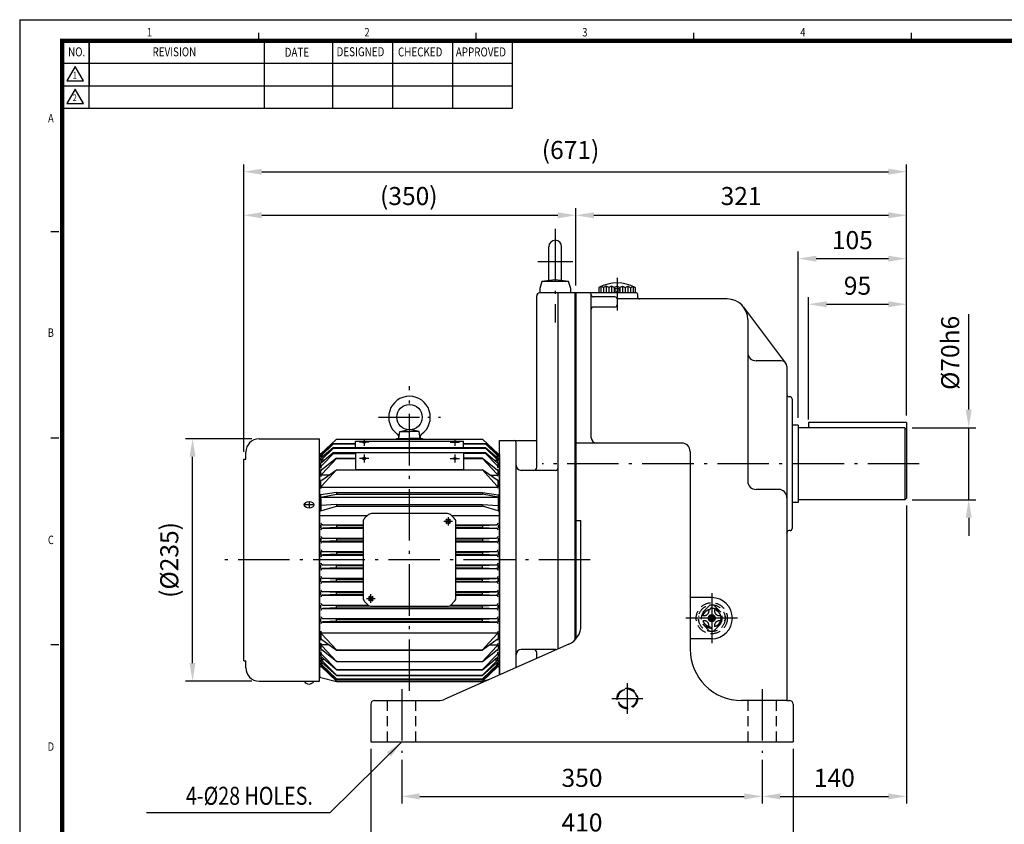
# Model space of a CAD drawing. Units: millimetres. Extents: x 22081 to 23774, y 6433 to 7622.
# Drawn here: x 22081 to 23037, y 6840 to 7622 of the extents above; entities that cross this region are included whole.
import ezdxf
from ezdxf.enums import TextEntityAlignment as Align

# ---------------------------------------------------------------- set-up
doc = ezdxf.new("R2010")
doc.units = ezdxf.units.MM
doc.header["$LTSCALE"] = 4
doc.linetypes.add('CENTER', pattern=[18.25, 12.5, -2.5, 0.75, -2.5])
doc.linetypes.add('HIDDEN', pattern=[3.75, 2.5, -1.25])
for name, color, linetype in [('1', 7, 'Continuous'), ('2', 3, 'CENTER'), ('3', 6, 'HIDDEN'), ('4', 4, 'Continuous')]:
    doc.layers.add(name, color=color, linetype=linetype)
doc.styles.add('ROMANS', font='arial.ttf', dxfattribs={"height": 2.5})
doc.styles.get("Standard").update_dxf_attribs({"font": 'romans.shx', "width": 0.8, "height": 17.5})
doc.dimstyles.new('ISO-25', dxfattribs={"dimtxt": 2.5, "dimasz": 2.5, "dimexe": 1.25, "dimexo": 0.625, "dimtad": 1, "dimdsep": 46, "dimtxsty": 'Standard', "dimcen": 2.5, "dimazin": 2, "dimtfac": 1, "dimtmove": 0, "dimatfit": 3, "dimfxl": 0, "dimarcsym": 0})

# ---------------------------------------------------------------- blocks, each defined once
blk = doc.blocks.new('*D1')
at = {"layer": '4', "color": 4, "lineweight": -2, "transparency": 16777216}
for p, q in [((22836.99, 7235.07), (22836.99, 7396.71)), ((22941.99, 7237.47), (22941.99, 7396.71)), ((22854.49, 7389.71), (22924.49, 7389.71))]:
    blk.add_line(p, q, dxfattribs=at)
at = {"layer": '4', "color": 4, "transparency": 16777216}
for points in [[(22854.49, 7392.63), (22854.49, 7386.8), (22836.99, 7389.71)], [(22924.49, 7392.63), (22924.49, 7386.8), (22941.99, 7389.71)]]:
    blk.add_solid(points, dxfattribs=at)
at = {"layer": 'DEFPOINTS', "color": 0, "transparency": 16777216}
for p in [(22941.99, 7389.71), (22836.99, 7228.07), (22941.99, 7230.47)]:
    blk.add_point(p, dxfattribs=at)
at = {"layer": '4', "color": 4, "transparency": 16777216, "insert": (22889.49, 7405.46), "char_height": 17.5, "attachment_point": 5}
blk.add_mtext('105', dxfattribs=at)
blk = doc.blocks.new('*D2')
at = {"layer": '4', "color": 4, "lineweight": -2, "transparency": 16777216}
for p, q in [((22846.99, 7233.56), (22846.99, 7352.44)), ((22941.99, 7237.47), (22941.99, 7352.44)), ((22864.49, 7345.44), (22924.49, 7345.44))]:
    blk.add_line(p, q, dxfattribs=at)
at = {"layer": '4', "color": 4, "transparency": 16777216}
for points in [[(22864.49, 7348.35), (22864.49, 7342.52), (22846.99, 7345.44)], [(22924.49, 7348.35), (22924.49, 7342.52), (22941.99, 7345.44)]]:
    blk.add_solid(points, dxfattribs=at)
at = {"layer": 'DEFPOINTS', "color": 0, "transparency": 16777216}
for p in [(22941.99, 7345.44), (22941.99, 7230.47), (22846.99, 7226.56)]:
    blk.add_point(p, dxfattribs=at)
at = {"layer": '4', "color": 4, "transparency": 16777216, "insert": (22894.49, 7361.19), "char_height": 17.5, "attachment_point": 5}
blk.add_mtext('95', dxfattribs=at)
blk = doc.blocks.new('*D3')
at = {"layer": '4', "color": 4, "lineweight": -2, "transparency": 16777216}
for p, q in [((23002.48, 7243.07), (23002.48, 7335.9)), ((22947.49, 7225.57), (23009.48, 7225.57)), ((23002.48, 7155.57), (23002.48, 7225.57)), ((22947.49, 7155.57), (23009.48, 7155.57)), ((23002.48, 7138.07), (23002.48, 7120.57))]:
    blk.add_line(p, q, dxfattribs=at)
at = {"layer": '4', "color": 4, "transparency": 16777216}
for points in [[(22999.56, 7243.07), (23005.4, 7243.07), (23002.48, 7225.57)], [(22999.56, 7138.07), (23005.4, 7138.07), (23002.48, 7155.57)]]:
    blk.add_solid(points, dxfattribs=at)
at = {"layer": 'DEFPOINTS', "color": 0, "transparency": 16777216}
for p in [(22940.49, 7225.57), (23002.48, 7225.57), (22940.49, 7155.57)]:
    blk.add_point(p, dxfattribs=at)
at = {"layer": '4', "color": 4, "transparency": 16777216, "insert": (22986.73, 7298.23), "char_height": 17.5, "attachment_point": 5, "rotation": 90}
blk.add_mtext('%%C70h6', dxfattribs=at)
blk = doc.blocks.new('*D4')
at = {"layer": '4', "color": 4, "lineweight": -2, "transparency": 16777216}
for p, q in [((22941.99, 7150.07), (22941.99, 6860.5)), ((22801.99, 6902.93), (22801.99, 6860.5)), ((22819.49, 6867.5), (22924.49, 6867.5))]:
    blk.add_line(p, q, dxfattribs=at)
at = {"layer": '4', "color": 4, "transparency": 16777216}
for points in [[(22819.49, 6870.41), (22819.49, 6864.58), (22801.99, 6867.5)], [(22924.49, 6870.41), (22924.49, 6864.58), (22941.99, 6867.5)]]:
    blk.add_solid(points, dxfattribs=at)
at = {"layer": 'DEFPOINTS', "color": 0, "transparency": 16777216}
for p in [(22941.99, 7157.07), (22801.99, 6909.93), (22941.99, 6867.5)]:
    blk.add_point(p, dxfattribs=at)
at = {"layer": '4', "color": 4, "transparency": 16777216, "insert": (22871.99, 6883.25), "char_height": 17.5, "attachment_point": 5}
blk.add_mtext('140', dxfattribs=at)
blk = doc.blocks.new('*D5')
at = {"layer": '4', "color": 4, "lineweight": -2, "transparency": 16777216}
for p, q in [((22421.99, 6913.57), (22421.99, 6817.15)), ((22831.99, 6913.57), (22831.99, 6817.15)), ((22439.49, 6824.15), (22814.49, 6824.15))]:
    blk.add_line(p, q, dxfattribs=at)
at = {"layer": '4', "color": 4, "transparency": 16777216}
for points in [[(22439.49, 6827.06), (22439.49, 6821.23), (22421.99, 6824.15)], [(22814.49, 6827.06), (22814.49, 6821.23), (22831.99, 6824.15)]]:
    blk.add_solid(points, dxfattribs=at)
at = {"layer": 'DEFPOINTS', "color": 0, "transparency": 16777216}
for p in [(22421.99, 6920.57), (22831.99, 6920.57), (22831.99, 6824.15)]:
    blk.add_point(p, dxfattribs=at)
at = {"layer": '4', "color": 4, "transparency": 16777216, "insert": (22626.99, 6839.9), "char_height": 17.5, "attachment_point": 5}
blk.add_mtext('410', dxfattribs=at)
blk = doc.blocks.new('*D6')
at = {"layer": '4', "color": 4, "lineweight": -2, "transparency": 16777216}
for p, q in [((22451.99, 6902.93), (22451.99, 6860.5)), ((22801.99, 6902.93), (22801.99, 6860.5)), ((22469.49, 6867.5), (22784.49, 6867.5))]:
    blk.add_line(p, q, dxfattribs=at)
at = {"layer": '4', "color": 4, "transparency": 16777216}
for points in [[(22469.49, 6870.41), (22469.49, 6864.58), (22451.99, 6867.5)], [(22784.49, 6870.41), (22784.49, 6864.58), (22801.99, 6867.5)]]:
    blk.add_solid(points, dxfattribs=at)
at = {"layer": 'DEFPOINTS', "color": 0, "transparency": 16777216}
for p in [(22451.99, 6909.93), (22801.99, 6909.93), (22801.99, 6867.5)]:
    blk.add_point(p, dxfattribs=at)
at = {"layer": '4', "color": 4, "transparency": 16777216, "insert": (22626.99, 6883.25), "char_height": 17.5, "attachment_point": 5}
blk.add_mtext('350', dxfattribs=at)
blk = doc.blocks.new('*D17')
at = {"layer": '4', "color": 0, "lineweight": -2, "transparency": 16777216}
for p, q in [((22620.99, 7363.57), (22620.99, 7438.82)), ((22941.99, 7237.47), (22941.99, 7438.82)), ((22638.49, 7431.82), (22924.49, 7431.82))]:
    blk.add_line(p, q, dxfattribs=at)
at = {"layer": '4', "color": 0, "transparency": 16777216}
for points in [[(22638.49, 7434.74), (22638.49, 7428.91), (22620.99, 7431.82)], [(22924.49, 7434.74), (22924.49, 7428.91), (22941.99, 7431.82)]]:
    blk.add_solid(points, dxfattribs=at)
at = {"layer": 'DEFPOINTS', "color": 0, "transparency": 16777216}
for p in [(22941.99, 7431.82), (22620.99, 7356.57), (22941.99, 7230.47)]:
    blk.add_point(p, dxfattribs=at)
at = {"layer": '4', "color": 0, "transparency": 16777216, "insert": (22781.49, 7448.27), "char_height": 17.5, "attachment_point": 5}
blk.add_mtext('321', dxfattribs=at)
blk = doc.blocks.new('A$C4A511A03')
for p, q in [((0.29, 3.25), (0, 3.42)), ((0.29, 1.08), (0, 0.92)), ((1.08, 4.04), (0.92, 4.33)), ((1.08, 0.29), (0.92, 0)), ((3.25, 4.04), (3.42, 4.33)), ((3.25, 0.29), (3.42, 0)), ((4.04, 3.25), (4.33, 3.42)), ((4.04, 1.08), (4.33, 0.92))]:
    blk.add_line(p, q)
for centre, radius, start, end in [((2.17, 2.17), 2.5, 120, 150), ((2.17, 2.17), 2.5, 210, 240), ((-0.33, 2.17), 1.25, 300, 60), ((2.17, 4.67), 1.25, 210, 330), ((2.17, -0.33), 1.25, 30, 150), ((2.17, 2.17), 2.5, 30, 60), ((4.67, 2.17), 1.25, 120, 240), ((2.17, 2.17), 2.5, 300, 330)]:
    blk.add_arc(centre, radius, start, end)

msp = doc.modelspace()

# ---------------------------------------------------------------- hatches: boundary and pattern name
at = {"layer": '3'}
h = msp.add_hatch(dxfattribs=at)
h.set_pattern_fill('ANSI31', color=256, scale=0.993438, style=0)
h.set_pattern_definition([(45, (43104.66978, -936.12702), (-0.0878082991, 0.0878082991), [])])
h.paths.add_polyline_path([(22752.99, 7043.982, 0.4142136), (22749.613, 7040.605), (22752.99, 7040.605)])
h.paths.add_polyline_path([(22752.99, 7043.982), (22752.99, 7040.605), (22756.366, 7040.605, 0.4142136)])
h.paths.add_polyline_path([(22756.366, 7040.605), (22752.99, 7040.605), (22752.99, 7037.229, 0.4142136)])
h.paths.add_polyline_path([(22752.99, 7040.605), (22749.613, 7040.605, 0.4142136), (22752.99, 7037.229)])

# ---------------------------------------------------------------- linework, layer by layer
at = {"color": 4}
for q in [(22081.004, 6434.915), (23771.653, 7621.787)]:
    msp.add_line((22081.004, 7621.787), q, dxfattribs=at)
for p, q in [((22594.74, 7367.568), (22594.74, 7401.336)), ((22607.24, 7367.568), (22607.24, 7401.336)), ((22587.99, 7367.568), (22585.99, 7360.587)), ((22600.99, 7369.068), (22587.99, 7367.568)), ((22613.99, 7367.568), (22587.99, 7367.568)), ((22613.99, 7367.568), (22600.99, 7369.068)), ((22615.99, 7360.587), (22613.99, 7367.568)), ((22645.324, 7362.601), (22643.366, 7361.726)), ((22643.366, 7361.726), (22643.366, 7356.597)), ((22647.935, 7361.726), (22645.324, 7362.601)), ((22645.324, 7362.601), (22645.324, 7356.597)), ((22650.546, 7363.124), (22647.935, 7361.726)), ((22647.935, 7361.726), (22647.935, 7356.597)), ((22653.157, 7361.726), (22650.546, 7363.124)), ((22650.546, 7363.124), (22650.546, 7356.597)), ((22655.768, 7363.124), (22653.157, 7361.726)), ((22653.157, 7361.726), (22653.157, 7356.597)), ((22658.379, 7361.726), (22655.768, 7363.124)), ((22655.768, 7363.124), (22655.768, 7356.597)), ((22660.99, 7363.124), (22658.379, 7361.726)), ((22658.379, 7361.726), (22658.379, 7356.597)), ((22660.99, 7363.124), (22663.601, 7361.726)), ((22663.601, 7361.726), (22666.211, 7363.124)), ((22663.601, 7361.726), (22663.601, 7356.597)), ((22666.211, 7363.124), (22668.822, 7361.726)), ((22666.211, 7363.124), (22666.211, 7356.597)), ((22668.822, 7361.726), (22671.433, 7363.124)), ((22668.822, 7361.726), (22668.822, 7356.597)), ((22671.433, 7363.124), (22674.044, 7361.726)), ((22671.433, 7363.124), (22671.433, 7356.597)), ((22674.044, 7361.726), (22676.655, 7362.601)), ((22674.044, 7361.726), (22674.044, 7356.597)), ((22676.655, 7362.601), (22678.613, 7361.726)), ((22676.655, 7362.601), (22676.655, 7356.597)), ((22678.613, 7361.726), (22678.613, 7356.597)), ((22585.99, 7360.587), (22585.99, 7356.568)), ((22619.99, 7356.568), (22585.99, 7356.568)), ((22615.99, 7356.568), (22615.99, 7360.587)), ((22619.99, 7356.567), (22619.99, 7019.282)), ((22828.99, 7255.568), (22828.287, 7255.568)), ((22836.991, 7228.068), (22830.99, 7228.068)), ((22836.991, 7228.068), (22836.991, 7153.068)), ((22846.991, 7230.468), (22846.991, 7225.568)), ((22941.991, 7230.468), (22846.991, 7230.468)), ((22941.991, 7230.468), (22941.991, 7157.068)), ((22449.185, 7215.099), (22450.228, 7222)), ((22450.228, 7222), (22457.66, 7223.615)), ((22450.228, 7222), (22459.49, 7222)), ((22468.751, 7222), (22459.49, 7222)), ((22468.751, 7222), (22461.319, 7223.615)), ((22469.794, 7215.099), (22468.751, 7222)), ((22940.491, 7225.568), (22836.991, 7225.568)), ((22940.491, 7225.568), (22941.991, 7224.068)), ((22940.491, 7225.568), (22940.491, 7155.568)), ((22313.49, 7214.799), (22371.99, 7214.799)), ((22371.99, 6979.399), (22371.99, 7214.799)), ((22373.511, 7200.099), (22388.49, 7214.512)), ((22385.704, 7210.364), (22373.909, 7199.478)), ((22374.086, 7198.466), (22385.704, 7209.914)), ((22385.704, 7210.364), (22406.99, 7210.364)), ((22385.704, 7209.914), (22385.704, 7210.364)), ((22385.704, 7209.914), (22406.99, 7209.914)), ((22388.49, 7214.512), (22530.49, 7214.512)), ((22406.99, 7212.456), (22511.99, 7212.456)), ((22406.99, 7210.364), (22406.99, 7212.456)), ((22406.99, 7206.38), (22406.99, 7209.914)), ((22446.99, 7215.099), (22471.99, 7215.099)), ((22446.99, 7215.099), (22446.99, 7214.512)), ((22449.185, 7215.099), (22459.49, 7215.099)), ((22469.794, 7215.099), (22459.49, 7215.099)), ((22471.99, 7215.099), (22471.99, 7214.512)), ((22511.99, 7210.364), (22511.99, 7212.456)), ((22511.99, 7210.364), (22533.275, 7210.364)), ((22511.99, 7209.914), (22533.275, 7209.914)), ((22511.99, 7206.38), (22511.99, 7209.914)), ((22545.468, 7200.099), (22530.49, 7214.512)), ((22533.275, 7210.364), (22545.07, 7199.478)), ((22533.275, 7209.914), (22533.275, 7210.364)), ((22544.893, 7198.466), (22533.275, 7209.914)), ((22546.99, 7213.099), (22582.99, 7213.099)), ((22546.99, 6994.099), (22546.99, 7213.099)), ((22562.99, 6992.569), (22562.99, 7211.099)), ((22300.49, 7195.099), (22300.49, 7201.799)), ((22371.99, 7200.099), (22371.99, 6983.099)), ((22374.581, 7200.099), (22371.99, 7200.099)), ((22373.49, 7197.879), (22373.49, 7199.091)), ((22385.704, 7201.379), (22374.314, 7191.683)), ((22385.704, 7206.38), (22374.322, 7196.704)), ((22374.617, 7189.154), (22385.704, 7200.599)), ((22374.649, 7195.089), (22385.704, 7205.715)), ((22385.704, 7206.38), (22533.275, 7206.38)), ((22385.704, 7206.38), (22385.704, 7205.715)), ((22385.704, 7205.715), (22533.275, 7205.715)), ((22385.704, 7201.379), (22533.275, 7201.379)), ((22385.704, 7201.379), (22385.704, 7200.599)), ((22385.704, 7200.599), (22406.99, 7200.599)), ((22406.99, 7200.599), (22406.99, 7195.818)), ((22533.275, 7200.599), (22511.99, 7200.599)), ((22511.99, 7200.599), (22511.99, 7195.818)), ((22533.275, 7206.38), (22544.657, 7196.704)), ((22533.275, 7206.38), (22533.275, 7205.715)), ((22544.33, 7195.089), (22533.275, 7205.715)), ((22533.275, 7201.379), (22533.275, 7200.599)), ((22533.275, 7201.379), (22544.665, 7191.683)), ((22544.363, 7189.154), (22533.275, 7200.599)), ((22544.398, 7200.099), (22546.99, 7200.099)), ((22545.49, 7197.879), (22545.49, 7199.091)), ((22546.99, 6985.458), (22546.99, 7200.376)), ((22546.99, 7200.099), (22546.99, 6985.458)), ((22298.49, 6999.099), (22298.49, 7195.099)), ((22298.49, 7195.099), (22300.49, 7195.099)), ((22373.49, 7193.919), (22373.49, 7195.963)), ((22373.49, 7187.99), (22373.49, 7190.981)), ((22375.64, 7197.879), (22373.673, 7197.879)), ((22376.941, 7193.919), (22373.844, 7193.919)), ((22388.49, 7195.818), (22374.302, 7184.481)), ((22374.575, 7180.742), (22388.49, 7195.543)), ((22388.49, 7195.818), (22406.99, 7195.818)), ((22388.49, 7195.543), (22388.49, 7195.818)), ((22388.49, 7195.543), (22406.99, 7195.543)), ((22406.99, 7195.543), (22406.99, 7184.881)), ((22530.49, 7195.818), (22511.99, 7195.818)), ((22511.99, 7195.543), (22530.49, 7195.543)), ((22511.99, 7195.543), (22511.99, 7184.881)), ((22530.49, 7195.818), (22544.677, 7184.481)), ((22530.49, 7195.543), (22530.49, 7195.818)), ((22544.404, 7180.742), (22530.49, 7195.543)), ((22542.038, 7193.919), (22545.135, 7193.919)), ((22543.339, 7197.879), (22545.306, 7197.879)), ((22545.49, 7193.919), (22545.49, 7195.963)), ((22545.49, 7187.99), (22545.49, 7190.981)), ((22373.49, 7179.587), (22373.49, 7183.832)), ((22374.282, 7174.493), (22388.49, 7184.762)), ((22374.524, 7169.058), (22388.49, 7184.487)), ((22388.49, 7184.762), (22530.49, 7184.762)), ((22388.49, 7184.487), (22388.49, 7184.762)), ((22388.49, 7184.487), (22530.49, 7184.487)), ((22406.99, 7184.881), (22511.99, 7184.881)), ((22544.697, 7174.493), (22530.49, 7184.762)), ((22530.49, 7184.487), (22530.49, 7184.762)), ((22544.455, 7169.058), (22530.49, 7184.487)), ((22545.49, 7179.587), (22545.49, 7183.832)), ((22600.99, 7184.099), (22567.99, 7184.099)), ((22373.49, 7167.916), (22373.49, 7173.92)), ((22381.331, 7179.587), (22373.817, 7179.587)), ((22537.649, 7179.587), (22545.162, 7179.587)), ((22545.49, 7167.916), (22545.49, 7173.92)), ((22388.49, 7162.693), (22373.49, 7160.478)), ((22373.49, 7157.951), (22388.49, 7160.9)), ((22373.644, 7167.916), (22459.49, 7167.916)), ((22388.49, 7162.693), (22459.49, 7162.693)), ((22388.49, 7162.693), (22388.49, 7160.9)), ((22388.49, 7160.9), (22459.49, 7160.9)), ((22459.49, 7167.916), (22545.181, 7167.916)), ((22459.49, 7162.693), (22530.49, 7162.693)), ((22459.49, 7160.9), (22530.49, 7160.9)), ((22530.49, 7162.693), (22545.49, 7160.478)), ((22530.49, 7162.693), (22530.49, 7160.9)), ((22545.49, 7157.951), (22530.49, 7160.9)), ((22361.99, 7153.352), (22361.99, 7148.136)), ((22373.49, 7160.478), (22371.99, 7160.478)), ((22373.49, 7156.606), (22373.49, 7160.478)), ((22373.49, 7157.951), (22459.49, 7157.951)), ((22373.49, 7156.606), (22373.49, 7144.881)), ((22459.49, 7157.951), (22545.49, 7157.951)), ((22545.49, 7160.478), (22545.49, 7144.881)), ((22545.49, 7160.478), (22546.99, 7160.478)), ((22836.991, 7153.068), (22830.99, 7153.068)), ((22940.491, 7155.568), (22836.991, 7155.568)), ((22941.991, 7157.068), (22940.491, 7155.568)), ((22366.05, 7150.744), (22357.93, 7150.744)), ((22373.49, 7144.881), (22371.99, 7144.881)), ((22388.49, 7151.084), (22373.49, 7150.157)), ((22373.49, 7144.881), (22388.49, 7149.245)), ((22388.49, 7151.084), (22459.49, 7151.084)), ((22388.49, 7151.084), (22388.49, 7149.245)), ((22388.49, 7149.245), (22459.49, 7149.245)), ((22459.49, 7151.084), (22530.49, 7151.084)), ((22459.49, 7149.245), (22530.49, 7149.245)), ((22530.49, 7151.084), (22545.49, 7150.157)), ((22530.49, 7151.084), (22530.49, 7149.245)), ((22545.49, 7144.881), (22530.49, 7149.245)), ((22545.49, 7144.881), (22546.99, 7144.881)), ((22371.99, 7140.152), (22418.543, 7140.152)), ((22500.436, 7140.152), (22546.99, 7140.152)), ((22373.49, 7131.349), (22373.49, 7127.849)), ((22374.873, 7131.349), (22414.49, 7131.349)), ((22374.873, 7127.849), (22414.49, 7127.849)), ((22388.49, 7130.599), (22375.39, 7131.254)), ((22388.49, 7128.599), (22375.39, 7127.944)), ((22388.49, 7130.599), (22414.49, 7130.599)), ((22388.49, 7130.599), (22388.49, 7128.599)), ((22388.49, 7128.599), (22414.49, 7128.599)), ((22504.49, 7131.349), (22544.106, 7131.349)), ((22504.49, 7130.599), (22530.49, 7130.599)), ((22504.49, 7128.599), (22530.49, 7128.599)), ((22504.49, 7127.849), (22544.106, 7127.849)), ((22530.49, 7130.599), (22543.589, 7131.254)), ((22530.49, 7130.599), (22530.49, 7128.599)), ((22530.49, 7128.599), (22543.589, 7127.944)), ((22545.49, 7131.349), (22545.49, 7127.849)), ((22828.99, 7125.568), (22828.287, 7125.568)), ((22373.49, 7118.349), (22373.49, 7114.849)), ((22374.873, 7118.349), (22414.49, 7118.349)), ((22374.873, 7114.849), (22414.49, 7114.849)), ((22388.49, 7117.599), (22375.39, 7118.254)), ((22388.49, 7115.599), (22375.39, 7114.944)), ((22388.49, 7117.599), (22414.49, 7117.599)), ((22388.49, 7117.599), (22388.49, 7115.599)), ((22388.49, 7115.599), (22414.49, 7115.599)), ((22504.49, 7118.349), (22544.106, 7118.349)), ((22504.49, 7117.599), (22530.49, 7117.599)), ((22504.49, 7115.599), (22530.49, 7115.599)), ((22504.49, 7114.849), (22544.106, 7114.849)), ((22530.49, 7117.599), (22543.589, 7118.254)), ((22530.49, 7117.599), (22530.49, 7115.599)), ((22530.49, 7115.599), (22543.589, 7114.944)), ((22545.49, 7118.349), (22545.49, 7114.849)), ((22373.49, 7105.349), (22373.49, 7101.849)), ((22374.873, 7105.349), (22414.49, 7105.349)), ((22388.49, 7104.599), (22375.39, 7105.254)), ((22388.49, 7104.599), (22414.49, 7104.599)), ((22388.49, 7104.599), (22388.49, 7102.599)), ((22504.49, 7105.349), (22544.106, 7105.349)), ((22504.49, 7104.599), (22530.49, 7104.599)), ((22530.49, 7104.599), (22543.589, 7105.254)), ((22530.49, 7104.599), (22530.49, 7102.599)), ((22545.49, 7105.349), (22545.49, 7101.849)), ((22374.873, 7101.849), (22414.49, 7101.849)), ((22388.49, 7102.599), (22375.39, 7101.944)), ((22388.49, 7102.599), (22414.49, 7102.599)), ((22504.49, 7102.599), (22530.49, 7102.599)), ((22504.49, 7101.849), (22544.106, 7101.849)), ((22530.49, 7102.599), (22543.589, 7101.944)), ((22373.49, 7088.849), (22373.49, 7092.349)), ((22374.873, 7092.349), (22414.49, 7092.349)), ((22374.873, 7088.849), (22414.49, 7088.849)), ((22388.49, 7091.599), (22375.39, 7092.254)), ((22388.49, 7089.599), (22375.39, 7088.944)), ((22388.49, 7091.599), (22414.49, 7091.599)), ((22388.49, 7089.599), (22388.49, 7091.599)), ((22388.49, 7089.599), (22414.49, 7089.599)), ((22504.49, 7092.349), (22544.106, 7092.349)), ((22504.49, 7091.599), (22530.49, 7091.599)), ((22504.49, 7089.599), (22530.49, 7089.599)), ((22504.49, 7088.849), (22544.106, 7088.849)), ((22530.49, 7091.599), (22543.589, 7092.254)), ((22530.49, 7089.599), (22530.49, 7091.599)), ((22530.49, 7089.599), (22543.589, 7088.944)), ((22545.49, 7088.849), (22545.49, 7092.349)), ((22373.49, 7075.849), (22373.49, 7079.349)), ((22374.873, 7079.349), (22414.49, 7079.349)), ((22374.873, 7075.849), (22414.49, 7075.849)), ((22388.49, 7078.599), (22375.39, 7079.254)), ((22388.49, 7076.599), (22375.39, 7075.944)), ((22388.49, 7078.599), (22414.49, 7078.599)), ((22388.49, 7076.599), (22388.49, 7078.599)), ((22388.49, 7076.599), (22414.49, 7076.599)), ((22504.49, 7079.349), (22544.106, 7079.349)), ((22504.49, 7078.599), (22530.49, 7078.599)), ((22504.49, 7076.599), (22530.49, 7076.599)), ((22504.49, 7075.849), (22544.106, 7075.849)), ((22530.49, 7078.599), (22543.589, 7079.254)), ((22530.49, 7076.599), (22530.49, 7078.599)), ((22530.49, 7076.599), (22543.589, 7075.944)), ((22545.49, 7075.849), (22545.49, 7079.349)), ((22373.49, 7062.849), (22373.49, 7066.349)), ((22374.873, 7066.349), (22414.49, 7066.349)), ((22388.49, 7065.599), (22375.39, 7066.254)), ((22388.49, 7065.599), (22414.49, 7065.599)), ((22388.49, 7063.599), (22388.49, 7065.599)), ((22504.49, 7066.349), (22544.106, 7066.349)), ((22504.49, 7065.599), (22530.49, 7065.599)), ((22530.49, 7065.599), (22543.589, 7066.254)), ((22530.49, 7063.599), (22530.49, 7065.599)), ((22545.49, 7062.849), (22545.49, 7066.349)), ((22374.873, 7062.849), (22414.49, 7062.849)), ((22388.49, 7063.599), (22375.39, 7062.944)), ((22388.49, 7063.599), (22414.49, 7063.599)), ((22504.49, 7063.599), (22530.49, 7063.599)), ((22504.49, 7062.849), (22544.106, 7062.849)), ((22530.49, 7063.599), (22543.589, 7062.944)), ((22373.49, 7049.849), (22373.49, 7053.349)), ((22374.873, 7053.349), (22419.253, 7053.349)), ((22374.873, 7049.849), (22459.49, 7049.849)), ((22388.49, 7052.599), (22375.39, 7053.254)), ((22388.49, 7050.599), (22375.39, 7049.944)), ((22388.49, 7052.599), (22420.381, 7052.599)), ((22388.49, 7050.599), (22388.49, 7052.599)), ((22388.49, 7050.599), (22459.49, 7050.599)), ((22459.49, 7050.599), (22530.49, 7050.599)), ((22459.49, 7049.849), (22544.106, 7049.849)), ((22498.598, 7052.599), (22530.49, 7052.599)), ((22499.726, 7053.349), (22544.106, 7053.349)), ((22530.49, 7052.599), (22543.589, 7053.254)), ((22530.49, 7050.599), (22530.49, 7052.599)), ((22530.49, 7050.599), (22543.589, 7049.944)), ((22545.49, 7049.849), (22545.49, 7053.349)), ((22373.49, 7036.849), (22373.49, 7040.349)), ((22374.873, 7040.349), (22459.49, 7040.349)), ((22374.873, 7036.849), (22459.49, 7036.849)), ((22388.49, 7039.599), (22375.39, 7040.254)), ((22388.49, 7037.599), (22375.39, 7036.944)), ((22388.49, 7039.599), (22459.49, 7039.599)), ((22388.49, 7037.599), (22388.49, 7039.599)), ((22388.49, 7037.599), (22459.49, 7037.599)), ((22459.49, 7040.349), (22544.106, 7040.349)), ((22459.49, 7039.599), (22530.49, 7039.599)), ((22459.49, 7037.599), (22530.49, 7037.599)), ((22459.49, 7036.849), (22544.106, 7036.849)), ((22530.49, 7039.599), (22543.589, 7040.254)), ((22530.49, 7037.599), (22530.49, 7039.599)), ((22530.49, 7037.599), (22543.589, 7036.944)), ((22545.49, 7036.849), (22545.49, 7040.349)), ((22373.49, 7026.282), (22373.49, 7020.278)), ((22373.644, 7026.282), (22459.49, 7026.282)), ((22374.282, 7019.705), (22388.49, 7009.435)), ((22374.524, 7025.139), (22388.49, 7009.711)), ((22459.49, 7026.282), (22545.181, 7026.282)), ((22544.455, 7025.139), (22530.49, 7009.711)), ((22544.697, 7019.705), (22530.49, 7009.435)), ((22545.49, 7026.282), (22545.49, 7020.278)), ((22373.49, 7014.61), (22373.49, 7010.365)), ((22381.331, 7014.61), (22373.817, 7014.61)), ((22388.49, 6998.379), (22374.302, 7009.716)), ((22374.575, 7013.455), (22388.49, 6998.654)), ((22388.49, 7009.711), (22530.49, 7009.711)), ((22388.49, 7009.711), (22388.49, 7009.435)), ((22388.49, 7009.435), (22530.49, 7009.435)), ((22544.404, 7013.455), (22530.49, 6998.654)), ((22530.49, 6998.379), (22544.677, 7009.716)), ((22530.49, 7009.711), (22530.49, 7009.435)), ((22537.649, 7014.61), (22545.162, 7014.61)), ((22545.49, 7014.61), (22545.49, 7010.365)), ((22600.99, 7010.099), (22567.99, 7010.099)), ((22298.49, 6999.099), (22300.49, 6999.099)), ((22300.49, 6992.399), (22300.49, 6999.099)), ((22373.49, 7006.207), (22373.49, 7003.216)), ((22373.49, 7000.278), (22373.49, 6998.235)), ((22376.941, 7000.278), (22373.844, 7000.278)), ((22388.49, 6990.447), (22374.314, 7002.515)), ((22374.617, 7005.044), (22388.49, 6990.723)), ((22374.649, 6999.109), (22388.49, 6985.148)), ((22388.49, 6998.654), (22530.49, 6998.654)), ((22388.49, 6998.654), (22388.49, 6998.379)), ((22388.49, 6998.379), (22530.49, 6998.379)), ((22544.363, 7005.044), (22530.49, 6990.723)), ((22530.49, 6990.447), (22544.665, 7002.515)), ((22544.33, 6999.109), (22530.49, 6985.148)), ((22530.49, 6998.654), (22530.49, 6998.379)), ((22542.038, 7000.278), (22545.135, 7000.278)), ((22545.49, 7006.207), (22545.49, 7003.216)), ((22545.49, 7000.278), (22545.49, 6998.235)), ((22582.99, 7001.457), (22582.99, 7007.099)), ((22373.49, 6996.319), (22373.49, 6995.106)), ((22373.49, 6994.119), (22373.49, 6993.667)), ((22374.559, 6994.119), (22373.585, 6994.119)), ((22375.64, 6996.319), (22373.673, 6996.319)), ((22373.796, 6993.824), (22388.49, 6979.685)), ((22388.49, 6981.262), (22373.909, 6994.719)), ((22388.49, 6979.41), (22373.912, 6993.265)), ((22374.086, 6995.731), (22388.49, 6981.538)), ((22388.49, 6984.872), (22374.322, 6997.493)), ((22388.49, 6990.723), (22530.49, 6990.723)), ((22388.49, 6990.723), (22388.49, 6990.447)), ((22388.49, 6990.723), (22388.49, 6990.447)), ((22388.49, 6990.447), (22530.49, 6990.447)), ((22530.49, 6984.872), (22544.657, 6997.493)), ((22544.893, 6995.731), (22530.49, 6981.538)), ((22530.49, 6981.262), (22545.07, 6994.719)), ((22545.183, 6993.824), (22530.49, 6979.685)), ((22530.49, 6979.41), (22545.067, 6993.265)), ((22530.49, 6990.723), (22530.49, 6990.447)), ((22530.49, 6990.723), (22530.49, 6990.447)), ((22543.339, 6996.319), (22545.306, 6996.319)), ((22544.42, 6994.119), (22545.395, 6994.119)), ((22545.49, 6996.319), (22545.49, 6995.106)), ((22545.49, 6994.119), (22545.49, 6993.667)), ((22313.49, 6979.399), (22371.99, 6979.399)), ((22373.49, 6983.099), (22371.99, 6983.099)), ((22373.49, 6983.099), (22388.49, 6979.099)), ((22388.49, 6985.148), (22530.49, 6985.148)), ((22388.49, 6985.148), (22388.49, 6984.872)), ((22388.49, 6984.872), (22530.49, 6984.872)), ((22388.49, 6981.538), (22530.49, 6981.538)), ((22388.49, 6981.538), (22388.49, 6981.262)), ((22388.49, 6981.262), (22530.49, 6981.262)), ((22388.49, 6979.685), (22530.49, 6979.685)), ((22388.49, 6979.685), (22388.49, 6979.41)), ((22388.49, 6979.41), (22530.49, 6979.41)), ((22388.49, 6979.099), (22530.49, 6979.099)), ((22530.49, 6985.148), (22530.49, 6984.872)), ((22530.49, 6981.538), (22530.49, 6981.262)), ((22535.966, 6980.559), (22530.49, 6979.099)), ((22530.49, 6979.685), (22530.49, 6979.41)), ((22425.585, 6960.57), (22482.139, 6960.57)), ((22825.99, 6960.57), (22828.543, 6960.57)), ((22421.99, 6957.124), (22421.99, 6920.568)), ((22421.99, 6957.124), (22421.99, 6920.568)), ((22831.99, 6957.124), (22831.99, 6920.568)), ((22831.99, 6957.124), (22831.99, 6920.568)), ((22421.99, 6920.568), (22831.99, 6920.568)), ((22421.99, 6920.568), (22831.99, 6920.568))]:
    msp.add_line(p, q)
at = {"ltscale": 10}
msp.add_line((22582.99, 7187.099), (22582.99, 7353.568), dxfattribs=at)
msp.add_lwpolyline([(22504.49, 7060.17), (22504.49, 7134.028, 0.1989124), (22503.025, 7137.563), (22499.954, 7140.634, 0.1989124), (22496.419, 7142.099), (22422.561, 7142.099, 0.1989124), (22419.025, 7140.634), (22415.954, 7137.563, 0.1989124), (22414.49, 7134.028), (22414.49, 7060.17, 0.1989124), (22415.954, 7056.634), (22419.025, 7053.563, 0.1989124), (22422.561, 7052.099), (22496.419, 7052.099, 0.1989124), (22499.954, 7053.563), (22503.025, 7056.634, 0.1989124)], format="xyb", close=True)
for centre, radius in [((22660.99, 7359.403), 1.906), ((22459.49, 7235.802), 12.324), ((22459.49, 7235.802), 12.324)]:
    msp.add_circle(centre, radius)
for centre, radius, start, end in [((22600.99, 7401.336), 6.25, 0, 180), ((22660.99, 7329.276), 36.927, 61.493276, 118.506724), ((22660.99, 7329.276), 36.927, 61.493276, 118.506724), ((22585.99, 7353.568), 3, 90, 180), ((22820.245, 7284.823), 5.745, 0, 90), ((22459.49, 7235.802), 20.211, 90, 234.2117), ((22459.49, 7235.802), 20.211, 305.7883, 90), ((22445.364, 7216.209), 3.944, 351.401171, 54.2117), ((22473.615, 7216.209), 3.944, 125.7883, 188.598829), ((22313.49, 7201.799), 13, 90, 180), ((22560.99, 7211.099), 2, 0, 90), ((22373.74, 7199.662), 0.25, 180, 312.705158), ((22545.24, 7199.662), 0.25, 227.294842, 0), ((22375.49, 7197.042), 2, 134.578387, 180), ((22373.99, 7197.078), 0.5, 180, 311.695537), ((22377.49, 7192.272), 4, 135.248098, 180), ((22373.99, 7192.063), 0.5, 180, 310.4069), ((22541.49, 7192.272), 4, 0, 44.751902), ((22544.99, 7197.078), 0.5, 228.304463, 0), ((22544.99, 7192.063), 0.5, 229.5931, 0), ((22543.49, 7197.042), 2, 0, 45.421613), ((22377.49, 7186.371), 4, 135.909936, 180), ((22373.99, 7184.872), 0.5, 180, 308.62794), ((22377.49, 7178.002), 4, 136.76785, 180), ((22541.49, 7186.371), 4, 0, 44.090064), ((22541.49, 7178.002), 4, 0, 43.23215), ((22544.99, 7184.872), 0.5, 231.37206, 0), ((22567.99, 7189.099), 5, 180, 270), ((22373.99, 7174.898), 0.5, 180, 305.861086), ((22544.99, 7174.898), 0.5, 234.138914, 0), ((22377.49, 7166.374), 4, 137.848935, 180), ((22541.49, 7166.374), 4, 0, 42.151065), ((22375.49, 7133.251), 2, 180, 267.137595), ((22543.49, 7133.251), 2, 272.862405, 0), ((22375.49, 7125.946), 2, 92.862405, 180), ((22543.49, 7125.946), 2, 0, 87.137595), ((22375.49, 7120.251), 2, 180, 267.137595), ((22375.49, 7112.946), 2, 92.862405, 180), ((22543.49, 7120.251), 2, 272.862405, 0), ((22543.49, 7112.946), 2, 0, 87.137595), ((22375.49, 7107.251), 2, 180, 267.137595), ((22543.49, 7107.251), 2, 272.862405, 0), ((22375.49, 7099.946), 2, 92.862405, 180), ((22375.49, 7094.251), 2, 180, 267.137595), ((22543.49, 7099.946), 2, 0, 87.137595), ((22543.49, 7094.251), 2, 272.862405, 0), ((22375.49, 7086.946), 2, 92.862405, 180), ((22543.49, 7086.946), 2, 0, 87.137595), ((22375.49, 7081.251), 2, 180, 267.137595), ((22375.49, 7073.946), 2, 92.862405, 180), ((22543.49, 7081.251), 2, 272.862405, 0), ((22543.49, 7073.946), 2, 0, 87.137595), ((22375.49, 7068.251), 2, 180, 267.137595), ((22543.49, 7068.251), 2, 272.862405, 0), ((22375.49, 7060.946), 2, 92.862405, 180), ((22543.49, 7060.946), 2, 0, 87.137595), ((22375.49, 7055.251), 2, 180, 267.137595), ((22375.49, 7047.946), 2, 92.862405, 180), ((22543.49, 7055.251), 2, 272.862405, 0), ((22543.49, 7047.946), 2, 0, 87.137595), ((22375.49, 7042.251), 2, 180, 267.137595), ((22375.49, 7034.946), 2, 92.862405, 180), ((22543.49, 7042.251), 2, 272.862405, 0), ((22543.49, 7034.946), 2, 0, 87.137595), ((22377.49, 7027.823), 4, 180, 222.151065), ((22541.49, 7027.823), 4, 317.848935, 0), ((22373.99, 7019.299), 0.5, 54.138914, 180), ((22544.99, 7019.299), 0.5, 0, 125.861086), ((22377.49, 7016.195), 4, 180, 223.23215), ((22373.99, 7009.326), 0.5, 51.37206, 180), ((22377.49, 7007.827), 4, 180, 224.090064), ((22541.49, 7007.827), 4, 315.909936, 0), ((22541.49, 7016.195), 4, 316.76785, 0), ((22544.99, 7009.326), 0.5, 0, 128.62794), ((22567.99, 7005.099), 5, 90, 180), ((22373.99, 7002.134), 0.5, 49.5931, 180), ((22377.49, 7001.925), 4, 180, 224.751902), ((22541.49, 7001.925), 4, 315.248098, 0), ((22544.99, 7002.134), 0.5, 0, 130.4069), ((22313.49, 6992.399), 13, 180, 270), ((22373.99, 6997.119), 0.5, 48.304463, 180), ((22375.49, 6997.156), 2, 180, 225.421613), ((22373.74, 6994.535), 0.25, 47.294842, 180), ((22374.49, 6994.545), 1, 180, 226.102149), ((22373.74, 6993.084), 0.25, 46.455258, 180), ((22544.99, 6997.119), 0.5, 0, 131.695537), ((22543.49, 6997.156), 2, 314.578387, 0), ((22545.24, 6993.084), 0.25, 0, 133.544742), ((22545.24, 6994.535), 0.25, 0, 132.705158), ((22544.49, 6994.545), 1, 313.897851, 0), ((22361.99, 6981.795), 5.24, 207.215324, 332.784676), ((22425.436, 6957.124), 3.447, 90, 180), ((22425.436, 6957.124), 3.447, 90, 180), ((22828.543, 6957.124), 3.447, 0, 90), ((22828.543, 6957.124), 3.447, 0, 90)]:
    msp.add_arc(centre, radius, start, end)
at = {"extrusion": (0, 0, -1)}
for centre, ratio in [((22415.49, 7211.411), 0.2357314), ((22415.49, 7195.643), 0.5436176)]:
    msp.add_ellipse(centre, major_axis=(1.65, 0), ratio=ratio, dxfattribs=at)
for centre, major_axis, ratio in [((22503.49, 7211.411), (-1.65, 0), 0.2357314), ((22503.49, 7195.643), (-1.65, 0), 0.5436176), ((22361.99, 7150.744), (-4.66, 0), 0.6885563)]:
    msp.add_ellipse(centre, major_axis=major_axis, ratio=ratio)
at = {"layer": '1'}
for p, q in [((22313.104, 7601.174), (22313.104, 7608.904)), ((22524.383, 7601.174), (22524.383, 7608.904)), ((22559.634, 7535.767), (22559.634, 7601.378)), ((22735.662, 7601.174), (22735.662, 7608.904)), ((22946.941, 7601.174), (22946.941, 7608.904)), ((22122.229, 7535.767), (22559.634, 7535.767)), ((22111.375, 7416.198), (22119.105, 7416.198)), ((22620.99, 7356.568), (22620.99, 7020.337)), ((22635.99, 7215.568), (22635.99, 7354.568)), ((22824.835, 7288.277), (22783.972, 7342.592)), ((22787.99, 7330.568), (22787.99, 7173.568)), ((22820.245, 7290.568), (22795.99, 7290.568)), ((22825.99, 7284.823), (22825.99, 7190.568)), ((22830.99, 7253.568), (22830.99, 7127.568)), ((22111.375, 7215.567), (22119.105, 7215.567)), ((22723.99, 7210.568), (22620.99, 7210.568)), ((22731.99, 7202.568), (22731.99, 7010.57)), ((22731.99, 7202.568), (22731.99, 7010.57)), ((22825.99, 7190.568), (22825.99, 7094.568)), ((22817.99, 7165.568), (22795.99, 7165.568)), ((22620.99, 7135.568), (22625.99, 7135.568)), ((22625.99, 7033.565), (22625.99, 7135.568)), ((22111.375, 7014.937), (22119.105, 7014.937)), ((22482.139, 6960.57), (22487.806, 6960.57))]:
    msp.add_line(p, q, dxfattribs=at)
at = {"layer": '1', "const_width": 4.227}
msp.add_lwpolyline([(23771.653, 7601.174), (22122.229, 7601.174), (22122.229, 6434.915), (23771.653, 6434.915)], close=True, dxfattribs=at)
at = {"layer": '1'}
for points in [[(22134.865, 7576.31), (22126.815, 7562.368), (22142.914, 7562.368)], [(22134.865, 7554.44), (22126.815, 7540.498), (22142.914, 7540.498)]]:
    msp.add_lwpolyline(points, close=True, dxfattribs=at)
for centre, radius, start, end in [((22767.99, 7330.568), 20, 0, 90), ((22795.99, 7298.568), 8, 180, 270), ((22723.99, 7202.568), 8, 0, 90), ((22795.99, 7173.568), 8, 180, 270), ((22817.99, 7157.568), 8, 0, 90), ((22752.99, 7040.568), 20, 270, 90)]:
    msp.add_arc(centre, radius, start, end, dxfattribs=at)
at = {"layer": '2'}
for p, q in [((22600.99, 7418.568), (22600.99, 7327.568)), ((22617.99, 7386.568), (22583.99, 7386.568)), ((22660.99, 7370.934), (22660.99, 7339.279)), ((22459.49, 6969.967), (22459.49, 7266.013)), ((22954.461, 7190.568), (22588.408, 7190.568)), ((22635.042, 7097.099), (22278.49, 7097.099)), ((22752.99, 7064.773), (22752.99, 7016.299)), ((22777.927, 7040.568), (22718.433, 7040.568)), ((22451.99, 6971.733), (22451.99, 6909.932)), ((22670.99, 6977.596), (22670.99, 6947.539)), ((22801.99, 6971.733), (22801.99, 6909.932)), ((22655.961, 6962.568), (22686.018, 6962.568))]:
    msp.add_line(p, q, dxfattribs=at)
at = {"layer": '2', "ltscale": 0.8}
msp.add_line((22429.279, 7235.802), (22489.7, 7235.802), dxfattribs=at)
at = {"layer": '3', "ltscale": 3}
msp.add_line((22635.99, 7354.568), (22635.99, 7352.568), dxfattribs=at)
at = {"layer": '3'}
for p, q in [((22751.442, 7053.418), (22740.172, 7042.062)), ((22754.694, 7053.418), (22765.964, 7042.062)), ((22751.222, 7027.668), (22740.077, 7039.148)), ((22754.473, 7027.632), (22765.868, 7038.863)), ((22438.202, 6920.568), (22438.202, 6960.57)), ((22438.202, 6920.568), (22438.202, 6960.57)), ((22465.777, 6920.568), (22465.777, 6960.57)), ((22465.777, 6920.568), (22465.777, 6960.57)), ((22788.202, 6920.568), (22788.202, 6960.57)), ((22788.202, 6920.568), (22788.202, 6960.57)), ((22815.777, 6920.568), (22815.777, 6960.57)), ((22815.777, 6920.568), (22815.777, 6960.57))]:
    msp.add_line(p, q, dxfattribs=at)
for centre, radius in [((22752.99, 7040.536), 15.125), ((22753.068, 7040.534), 12.986), ((22752.99, 7040.57), 9.905), ((22752.99, 7040.605), 8.778), ((22752.99, 7040.605), 3.376), ((22670.99, 6962.568), 10), ((22670.99, 6962.568), 9.3), ((22670.99, 6962.568), 9)]:
    msp.add_circle(centre, radius, dxfattribs=at)
for centre, start, end in [((22745.729, 7047.74), 256.152773, 14.855376), ((22760.251, 7047.74), 165.144624, 283.847227), ((22745.689, 7033.44), 344.82814, 103.530744), ((22760.211, 7033.359), 75.836289, 194.538893)]:
    msp.add_arc(centre, 4.596, start, end, dxfattribs=at)
for p in [(22752.99, 7040.536), (22753.03, 7031.593)]:
    msp.add_point(p, dxfattribs=at)
at = {"layer": '4'}
for p, q in [((22148.474, 7579.508), (22148.474, 7601.378)), ((22122.229, 7579.508), (22559.634, 7579.508)), ((22148.474, 7535.767), (22148.474, 7579.508)), ((22122.229, 7557.637), (22559.634, 7557.637)), ((22298.49, 7202.099), (22298.49, 7481.16)), ((22941.991, 7237.468), (22941.991, 7481.16)), ((22315.99, 7474.16), (22924.491, 7474.16)), ((22298.49, 7202.099), (22298.49, 7438.824)), ((22620.99, 7363.567), (22620.99, 7438.824)), ((22315.99, 7431.824), (22603.49, 7431.824)), ((22420.14, 7211.411), (22410.84, 7211.411)), ((22415.49, 7214.8), (22415.49, 7208.022)), ((22498.84, 7211.411), (22508.139, 7211.411)), ((22503.49, 7214.8), (22503.49, 7208.022)), ((22415.49, 7199.54), (22415.49, 7191.745)), ((22503.49, 7199.54), (22503.49, 7191.745)), ((22420.14, 7195.643), (22410.84, 7195.643)), ((22498.84, 7195.643), (22508.139, 7195.643)), ((22501.118, 7134.599), (22492.861, 7134.599)), ((22496.99, 7138.727), (22496.99, 7130.47)), ((22417.861, 7059.599), (22426.118, 7059.599)), ((22421.99, 7055.47), (22421.99, 7063.727)), ((22382.173, 6851.643), (22204.118, 6851.643))]:
    msp.add_line(p, q, dxfattribs=at)
at = {"layer": '4', "ltscale": 0.5}
for p, q in [((22148.474, 7601.378), (22148.474, 7557.637)), ((22318.5, 7601.378), (22318.5, 7535.767)), ((22384.672, 7601.378), (22384.672, 7535.767)), ((22442.993, 7601.378), (22442.993, 7535.767)), ((22501.313, 7601.378), (22501.313, 7535.767))]:
    msp.add_line(p, q, dxfattribs=at)
at = {"layer": '4', "color": 0}
for p, q in [((22603.99, 7010.79), (22603.99, 7356.568)), ((22679.99, 7356.568), (22619.99, 7356.568)), ((22658.99, 7352.568), (22637.99, 7352.568)), ((22680.99, 7355.568), (22680.99, 7352.568)), ((22658.99, 7342.73), (22637.99, 7342.73)), ((22660.99, 7350.568), (22660.99, 7344.73)), ((22660.99, 7350.568), (22660.99, 7344.73)), ((22767.99, 7350.568), (22660.99, 7350.568)), ((22828.99, 7255.568), (22827.99, 7255.568)), ((22825.99, 7123.27), (22825.99, 7123.568)), ((22828.287, 7125.568), (22827.99, 7125.568)), ((22825.99, 7094.568), (22825.99, 6960.57)), ((22752.99, 7060.568), (22731.99, 7060.568)), ((22752.99, 7020.568), (22731.99, 7020.568)), ((22614.112, 7015.289), (22493.898, 6961.863)), ((22825.99, 6960.57), (22781.99, 6960.57))]:
    msp.add_line(p, q, dxfattribs=at)
at = {"layer": '4', "color": 4}
for p, q in [((22306.49, 7214.799), (22241.848, 7214.799)), ((22248.848, 6996.899), (22248.848, 7197.299)), ((22306.49, 6979.399), (22241.848, 6979.399))]:
    msp.add_line(p, q, dxfattribs=at)
at = {"layer": '4', "color": 0}
for centre, radius, start, end in [((22633.99, 7354.568), 2, 0, 90), ((22637.99, 7354.568), 2, 180, 270), ((22658.99, 7350.568), 2, 0, 90), ((22679.99, 7355.568), 1, 0, 90), ((22682.99, 7352.568), 2, 180, 270), ((22637.99, 7340.73), 2, 90, 180), ((22658.99, 7344.73), 2, 270, 0), ((22827.99, 7257.568), 2, 180, 270), ((22828.99, 7253.568), 2, 0, 90), ((22640.99, 7215.568), 5, 180, 270), ((22579.99, 7187.099), 3, 270, 0), ((22600.99, 7187.099), 3, 270, 0), ((22827.99, 7123.568), 2, 90, 180), ((22828.99, 7127.568), 2, 270, 0), ((22605.99, 7033.565), 20, 293.961509, 0), ((22579.99, 7007.099), 3, 0, 90), ((22600.99, 7007.099), 3, 69.88269, 90), ((22781.99, 7010.57), 50, 180, 270), ((22487.806, 6975.57), 15, 270, 293.961509)]:
    msp.add_arc(centre, radius, start, end, dxfattribs=at)
at = {"layer": '4'}
for points in [[(22315.99, 7477.077), (22315.99, 7471.244), (22298.49, 7474.16)], [(22924.491, 7477.077), (22924.491, 7471.244), (22941.991, 7474.16)], [(22315.99, 7434.74), (22315.99, 7428.907), (22298.49, 7431.824)], [(22603.49, 7434.74), (22603.49, 7428.907), (22620.99, 7431.824)]]:
    msp.add_solid(points, dxfattribs=at)
at = {"layer": '4', "color": 4}
for points in [[(22245.932, 7197.299), (22251.765, 7197.299), (22248.848, 7214.799)], [(22245.932, 6996.899), (22251.765, 6996.899), (22248.848, 6979.399)]]:
    msp.add_solid(points, dxfattribs=at)

# ---------------------------------------------------------------- block references
for p, rotation in [((22494.825, 7136.764), 270), ((22424.155, 7057.434), 90)]:
    msp.add_blockref('A$C4A511A03', p, dxfattribs=dict(rotation=rotation))

# ---------------------------------------------------------------- texts
at = {"layer": '1', "style": 'ROMANS', "width": 0.8}
for s, p in [('1', (22207.09, 7608.528)), ('2', (22418.259, 7608.528)), ('3', (22629.782, 7608.528)), ('4', (22841.447, 7608.528)), ('A', (22111.276, 7525.099)), ('B', (22111.276, 7316.818)), ('C', (22111.276, 7115.537)), ('D', (22111.276, 6914.802))]:
    msp.add_text(s, height=8.245, dxfattribs=at).set_placement(p, align=Align.MIDDLE)
at = {"layer": '1', "width": 0.8}
for s, p in [('NO.', (22127.999, 7586.179)), ('REVISION', (22209.98, 7586.179)), ('DATE', (22338.322, 7585.756)), ('DESIGNED', (22388.704, 7586.282)), ('CHECKED', (22448.308, 7586.077)), ('APPROVED', (22504.484, 7586.077))]:
    msp.add_text(s, height=8.7481, dxfattribs=at).set_placement(p)
for s, p in [('1', (22134.531, 7567.913)), ('2', (22134.531, 7546.043))]:
    msp.add_text(s, height=6.561, dxfattribs=at).set_placement(p, align=Align.MIDDLE_CENTER)
at = {"layer": '4', "width": 0.8}
msp.add_text('4-%%C28 HOLES.', height=17.5, dxfattribs=at).set_placement((22365.678, 6859.335), align=Align.RIGHT)
at = {"layer": '4', "char_height": 17.5, "attachment_point": 5}
for s, insert in [('(671)', (22615.872, 7492.999)), ('(350)', (22458.829, 7448.274))]:
    msp.add_mtext(s, dxfattribs=dict(at, insert=insert))
at = {"layer": '4', "color": 4, "insert": (22228.515, 7097.099), "char_height": 17.5, "attachment_point": 5, "rotation": 90}
msp.add_mtext('(%%C235)', dxfattribs=at)

# ---------------------------------------------------------------- dimensions: what is measured, and where the dimension line sits
at = {"layer": '4'}
dim = msp.add_linear_dim(base=(22941.991, 7431.824), p1=(22620.99, 7356.568), p2=(22941.991, 7230.468), dimstyle='ISO-25', override={"dimscale": 7, "dimexe": 1, "dimexo": 1, "dimgap": 1.1, "dimrnd": 0.001, "dimsah": 1, "dimcen": 2, "dimtzin": 2}, dxfattribs=at)
dim.commit()
dim.dimension.update_dxf_attribs({"geometry": '*D17', "text_midpoint": (22781.49, 7448.274)})
for base, p1, picture, middle in [((22941.991, 7389.714), (22836.991, 7228.068), '*D1', (22889.491, 7389.714)), ((22941.991, 7345.438), (22846.991, 7226.556), '*D2', (22894.491, 7345.438))]:
    dim = msp.add_linear_dim(base=base, p1=p1, p2=(22941.991, 7230.468), dimstyle='ISO-25', override={"dimscale": 7, "dimexe": 1, "dimexo": 1, "dimgap": 1, "dimrnd": 0.001, "dimsah": 1, "dimcen": 2, "dimclrd": 4, "dimclre": 4, "dimclrt": 4, "dimatfit": 1, "dimtvp": 1, "dimtzin": 2}, dxfattribs=at)
    dim.commit()
    dim.dimension.update_dxf_attribs({"geometry": picture, "text_midpoint": middle, "dimtype": 160})
dim = msp.add_linear_dim(base=(23002.478, 7225.568), p1=(22940.491, 7155.568), p2=(22940.491, 7225.568), angle=90, text='%%C70h6', dimstyle='ISO-25', override={"dimscale": 7, "dimexe": 1, "dimexo": 1, "dimgap": 1, "dimrnd": 0.001, "dimsah": 1, "dimcen": 2, "dimclrd": 4, "dimclre": 4, "dimclrt": 4, "dimtix": 1, "dimatfit": 1, "dimtvp": 1, "dimtzin": 2}, dxfattribs=at)
dim.commit()
dim.dimension.update_dxf_attribs({"geometry": '*D3', "text_midpoint": (23002.478, 7298.234), "dimtype": 160})
for base, p1, p2, text, picture, middle in [((22941.991, 6867.497), (22801.99, 6909.932), (22941.991, 7157.068), '140', '*D4', (22871.99, 6883.247)), ((22831.99, 6824.148), (22421.99, 6920.568), (22831.99, 6920.568), '410', '*D5', (22626.99, 6839.898)), ((22801.99, 6867.497), (22451.99, 6909.932), (22801.99, 6909.932), '350', '*D6', (22626.99, 6883.247))]:
    dim = msp.add_linear_dim(base=base, p1=p1, p2=p2, text=text, dimstyle='ISO-25', override={"dimscale": 7, "dimexe": 1, "dimexo": 1, "dimgap": 1, "dimrnd": 0.001, "dimsah": 1, "dimcen": 2, "dimclrd": 4, "dimclre": 4, "dimclrt": 4, "dimatfit": 1, "dimtvp": 1, "dimtzin": 2}, dxfattribs=at)
    dim.commit()
    dim.dimension.update_dxf_attribs({"geometry": picture, "text_midpoint": middle})

# ---------------------------------------------------------------- leaders
msp.add_leader([(22451.99, 6920.568), (22382.173, 6851.643)], dimstyle='ISO-25', override={"dimscale": 7, "dimexe": 1, "dimexo": 1, "dimgap": 1, "dimrnd": 0.001, "dimcen": 2, "dimclrd": 4, "dimclre": 4, "dimclrt": 4, "dimtix": 1, "dimatfit": 1, "dimtvp": 1, "dimtzin": 2}, dxfattribs=at)

doc.saveas('drawing.dxf')
